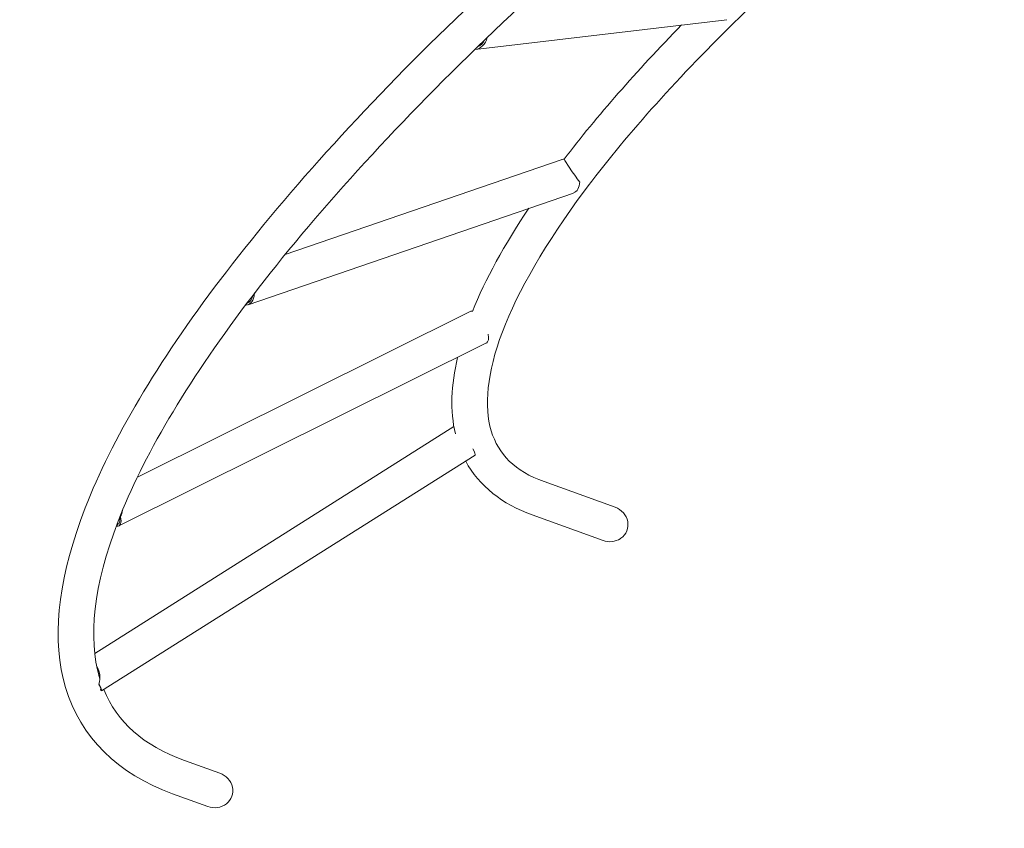
# Model space of a CAD drawing. Extents: x -34660 to -24726, y -4864 to 4766.
# Drawn here: x -31595 to -30539, y 116 to 983 of the extents above; entities that cross this region are included whole.
import ezdxf

# ---------------------------------------------------------------- set-up
doc = ezdxf.new("R2010")
doc.units = 0
doc.header["$MEASUREMENT"] = 0
doc.layers.add('B', color=3, linetype='Continuous')
doc.layers.add('K', color=7, linetype='Continuous', lineweight=15)
doc.styles.add('KATALOG', font='swissl.ttf')
doc.dimstyles.new('KATALOG$0', dxfattribs={"dimscale": 100, "dimtxt": 1.75, "dimasz": 1, "dimexe": 0, "dimexo": 0, "dimgap": 0.3, "dimtad": 1, "dimlfac": 0.001, "dimzin": 0, "dimtxsty": 'KATALOG', "dimblk1": 'KATPFEIL', "dimblk2": 'KATPFEIL', "dimsah": 1, "dimcen": 1, "dimse1": 1, "dimse2": 1, "dimclrd": 256, "dimclre": 256, "dimclrt": 3, "dimadec": 0, "dimazin": 0, "dimtfac": 1, "dimtmove": 0, "dimatfit": 3, "dimldrblk": 'KATPFEIL', "dimfxl": 0, "dimtvp": 1, "dimtolj": 1, "dimtzin": 0, "dimarcsym": 0})

# ---------------------------------------------------------------- blocks, each defined once
blk = doc.blocks.new('A$C7B1C0B15')
at = {"color": 0, "linetype": 'Continuous', "lineweight": 0}
for p, q in [((57089.3, 3570.7), (57070.6, 4044.4)), ((57072.7, 4044.6), (57071.4, 4044.9)), ((57078.2, 4043.3), (57077, 4043.6)), ((56906.3, 4007.7), (56937, 4033.7)), ((57127.2, 3575.2), (57109.1, 4030.8)), ((56930.8, 3978.7), (56961.5, 4004.6)), ((57216.8, 3940.1), (57215.6, 3941.7)), ((57187.4, 3500.2), (57214.7, 3939.7)), ((57222.3, 3933.3), (57221.1, 3934.9)), ((57225.3, 3497.8), (57250.1, 3896.5)), ((57280, 3338.8), (57350.8, 3701.1)), ((57352.9, 3701), (57351.8, 3703.6)), ((57357.7, 3689.4), (57356.7, 3691.9)), ((57317.3, 3331.5), (57377.6, 3639.8)), ((56941.3, 3497.8), (57003.1, 3549.9)), ((56965.8, 3468.7), (57027.6, 3520.9)), ((57358.8, 3103.4), (57466.2, 3353.1))]:
    blk.add_line(p, q, dxfattribs=at)
for centre, major_axis, ratio, start_param, end_param in [((57089.5, 4045.1), (-19, -0.8), 0.091013, 5.974884, 7.209758), ((57089.5, 4045.1), (-17, -0.7), 0.091013, 6.167931, 7.01671), ((57089.1, 4056.1), (14.3, -17.4), 0.741884, 4.844907, 5.819502), ((57089.1, 4056.1), (-16.3, -13.3), 0.698001, 0.794054, 0.87654), ((56918.5, 3993.2), (-15.6, -13.2), 0.930338, 4.712389, 7.853982), ((57233.7, 3938.5), (-19, 1.2), 0.379705, 5.999404, 7.234278), ((57234.3, 3948.7), (19.1, 6.1), 0.442406, 3.36753, 3.596295), ((57233.7, 3938.5), (-17, 1.1), 0.379705, 6.192452, 7.041231), ((57234.3, 3948.7), (7.7, -24.2), 0.703872, 5.15992, 5.473107), ((57369.5, 3697.5), (-18.6, 3.6), 0.631229, 6.067066, 7.30194), ((57371.1, 3705.8), (19.8, 2), 0.075747, 3.334622, 3.378185), ((57369.5, 3697.5), (-16.7, 3.3), 0.631229, 6.260113, 7.108893), ((57371.1, 3705.8), (2.8, -26.7), 0.674715, 5.306736, 5.341613), ((57108.3, 3571.5), (-19, -0.8), 0.091013, 0, 0.897898), ((56953.6, 3483.2), (-15.6, -13.2), 0.930338, 4.712389, 5.668812), ((57206.3, 3499), (-19, 1.2), 0.379705, 0, 0.940264), ((57206.3, 3499), (-19, 1.2), 0.379705, 2.871878, 3.141593), ((56953.6, 3483.2), (-15.6, -13.2), 0.930338, 5.707994, 7.853982), ((57483.6, 3345.6), (-17.5, 7.5), 0.820965, 6.261208, 7.4223), ((57483.6, 3345.6), (-15.6, 6.7), 0.820965, 0.193262, 0.923868), ((57298.7, 3335.2), (-18.6, 3.6), 0.631229, 0, 1.018755), ((57297, 3326.8), (-19.8, -2), 0.075747, 3.334622, 5.241341), ((57298.7, 3335.2), (-18.6, 3.6), 0.631229, 2.925473, 3.141593)]:
    blk.add_ellipse(centre, major_axis=major_axis, ratio=ratio, start_param=start_param, end_param=end_param, dxfattribs=at)
for points, knots in [([(56937, 4033.7), (56984.4, 4073.7), (57039.2, 4089.2), (57144.2, 4063.7), (57193.4, 4027.9), (57289.9, 3913.9), (57337.3, 3832.6), (57424.6, 3632.1), (57464.4, 3512.9), (57532.9, 3247.8), (57561.6, 3102), (57584.6, 2940.7), (57585.9, 2931.6), (57587.1, 2922.4)], [6.043845, 6.043845, 6.043845, 6.043845, 6.358005, 6.358005, 6.653373, 6.653373, 6.967532, 6.967532, 7.281691, 7.281691, 7.59585, 7.59585, 7.614642, 7.614642, 7.614642, 7.614642]), ([(57082.8, 4039.5), (57083.3, 4039.4), (57083.9, 4039.3), (57126.8, 4028.9), (57173.2, 3995.5), (57265.3, 3881.1), (57310.7, 3801), (57394.9, 3602.1), (57433.7, 3482.9), (57500.3, 3218.2), (57528.1, 3072.7), (57549.1, 2919.8), (57549.3, 2918.6), (57549.5, 2917.3)], [6.354157, 6.354157, 6.354157, 6.354157, 6.358005, 6.358005, 6.672164, 6.672164, 6.983669, 6.983669, 7.297828, 7.297828, 7.611988, 7.611988, 7.614642, 7.614642, 7.614642, 7.614642]), ([(57089.9, 4036.3), (57090.5, 4036.2), (57091.1, 4036.1), (57092.9, 4035.9), (57094, 4035.8), (57095.3, 4035.9), (57095.4, 4035.9), (57095.6, 4035.9)], [8.0278753, 8.0278753, 8.0278753, 8.0278753, 8.2044212, 8.2044212, 8.5479263, 8.5479263, 8.6017961, 8.6017961, 8.6017961, 8.6017961]), ([(57219.1, 3938.5), (57218.8, 3938.6), (57218.6, 3938.7), (57217.9, 3939.1), (57217.6, 3939.3), (57217.1, 3939.8), (57216.9, 3940), (57216.8, 3940.1)], [4.0545398, 4.0545398, 4.0545398, 4.0545398, 4.223329, 4.223329, 4.5921512, 4.5921512, 4.9191209, 4.9191209, 4.9191209, 4.9191209]), ([(57222.6, 3932.9), (57222.8, 3932.7), (57223, 3932.5), (57223.9, 3931.4), (57224.8, 3930.6), (57226, 3929.5), (57226.3, 3929.2), (57226.6, 3929)], [6.7307862, 6.7307862, 6.7307862, 6.7307862, 6.8050839, 6.8050839, 7.173906, 7.173906, 7.2904423, 7.2904423, 7.2904423, 7.2904423]), ([(57027.6, 3520.9), (57053.3, 3542.6), (57077.3, 3548.9), (57129.4, 3536.7), (57159.1, 3516.1), (57218.8, 3443.1), (57248.5, 3391.5), (57304, 3262.7), (57329.8, 3185), (57373.6, 3014.4), (57391.9, 2922.1), (57405.9, 2825.7)], [6.043845, 6.043845, 6.043845, 6.043845, 6.355212, 6.355212, 6.666579, 6.666579, 6.97368, 6.97368, 7.285047, 7.285047, 7.587073, 7.587073, 7.587073, 7.587073]), ([(56933.8, 3480.9), (56933.8, 3480.8), (56933.8, 3480.8), (56933.8, 3480.7), (56933.8, 3480.6), (56933.8, 3480.5), (56933.8, 3480.5), (56933.8, 3480.3), (56933.8, 3480.3), (56933.8, 3480.2), (56933.8, 3480.1), (56933.8, 3480.1)], [0.19500826, 0.19500826, 0.19500826, 0.19500826, 0.20718794, 0.20718794, 0.22602321, 0.22602321, 0.24485847, 0.24485847, 0.26369374, 0.26369374, 0.27810943, 0.27810943, 0.27810943, 0.27810943])]:
    blk.add_open_spline(points, degree=3, knots=knots, dxfattribs=at)
for points in [[(56961.5, 4004.6), (56997.7, 4035.2), (57033.4, 4046.7), (57070.7, 4041.7)], [(57072.8, 4044.2), (57072.8, 4044.4), (57072.7, 4044.5), (57072.7, 4044.6)], [(57086.4, 4038.6), (57085.8, 4038.5), (57085.2, 4038.5), (57084.6, 4038.4)], [(57353, 3701.2), (57352.9, 3701.1), (57352.9, 3701), (57352.9, 3701)], [(57356.7, 3691.9), (57356.8, 3691.6), (57357, 3691.3), (57357.2, 3690.9)], [(57003.1, 3549.9), (57029, 3571.8), (57058.5, 3583.7), (57088.8, 3582.8)], [(57119.6, 3577.8), (57143.9, 3570.5), (57167.2, 3555.7), (57189.5, 3534.8)], [(57224.2, 3496.3), (57247, 3467.1), (57268.9, 3430.9), (57289.8, 3388.6)], [(57316.5, 3329.4), (57338.8, 3275.7), (57359.5, 3214.8), (57378.1, 3148.2)]]:
    blk.add_open_spline(points, degree=3, dxfattribs=at)
blk = doc.blocks.new('KATPFEIL')
at = {"layer": 'B', "ltscale": 1000}
for p, q in [((0, -1), (0, 1)), ((-1, 0), (0, 0)), ((1, 0), (0, 0))]:
    blk.add_line(p, q, dxfattribs=at)
blk = doc.blocks.new('*D8')
at = {"layer": 'B', "linetype": 'ByBlock', "lineweight": -2}
blk.add_line((-32364.1, -4063.6), (-27876.3, -4063.6), dxfattribs=at)
at = {"layer": 'DEFPOINTS', "color": 0}
for p in [(-27676.3, 2149.2), (-32564.1, 1537.4), (-27676.3, -4063.6)]:
    blk.add_point(p, dxfattribs=at)
at = {"layer": 'B', "lineweight": -2, "xscale": 200, "yscale": 200, "zscale": 200, "rotation": 180}
blk.add_blockref('KATPFEIL', (-32564.1, -4063.6), dxfattribs=at)
at = {"layer": 'B', "lineweight": -2, "xscale": 200, "yscale": 200, "zscale": 200}
blk.add_blockref('KATPFEIL', (-27676.3, -4063.6), dxfattribs=at)
at = {"layer": 'B', "color": 3, "insert": (-30120.2, -3794.8), "char_height": 350, "attachment_point": 5, "style": 'KATALOG'}
blk.add_mtext('\\A1;4,89', dxfattribs=at)
blk = doc.blocks.new('*D9')
at = {"layer": 'B', "linetype": 'ByBlock', "lineweight": -2}
blk.add_line((-34259.8, -4663.6), (-26525.9, -4663.6), dxfattribs=at)
at = {"layer": 'DEFPOINTS', "color": 0}
for p in [(-26325.9, 2276.6), (-34459.8, 2158.6), (-26325.9, -4663.6)]:
    blk.add_point(p, dxfattribs=at)
at = {"layer": 'B', "lineweight": -2, "xscale": 200, "yscale": 200, "zscale": 200, "rotation": 180}
blk.add_blockref('KATPFEIL', (-34459.8, -4663.6), dxfattribs=at)
at = {"layer": 'B', "lineweight": -2, "xscale": 200, "yscale": 200, "zscale": 200}
blk.add_blockref('KATPFEIL', (-26325.9, -4663.6), dxfattribs=at)
at = {"layer": 'B', "color": 3, "insert": (-30392.8, -4394.8), "char_height": 350, "attachment_point": 5, "style": 'KATALOG'}
blk.add_mtext('\\A1;8,13', dxfattribs=at)
blk = doc.blocks.new('*D10')
at = {"layer": 'B', "linetype": 'ByBlock', "lineweight": -2}
blk.add_line((-24925.9, -3063.6), (-24925.9, 4365.6), dxfattribs=at)
at = {"layer": 'DEFPOINTS', "color": 0}
for p in [(-32052.8, 4565.6), (-24925.9, 4565.6), (-29944.9, -3263.6, -47485.6)]:
    blk.add_point(p, dxfattribs=at)
at = {"layer": 'B', "lineweight": -2, "xscale": 200, "yscale": 200, "zscale": 200}
for p, rotation in [((-24925.9, 4565.6), 90), ((-24925.9, -3263.6), 270)]:
    blk.add_blockref('KATPFEIL', p, dxfattribs=dict(at, rotation=rotation))
at = {"layer": 'B', "color": 3, "insert": (-25194.7, 651), "char_height": 350, "attachment_point": 5, "rotation": 90, "style": 'KATALOG'}
blk.add_mtext('\\A1;7,83', dxfattribs=at)
blk = doc.blocks.new('*D11')
at = {"layer": 'B', "linetype": 'ByBlock', "lineweight": -2}
blk.add_line((-25525.9, -1597.3), (-25525.9, 2720.5), dxfattribs=at)
at = {"layer": 'DEFPOINTS', "color": 0}
for p in [(-31741.1, 2920.5), (-25525.9, 2920.5), (-30075.4, -1797.3)]:
    blk.add_point(p, dxfattribs=at)
at = {"layer": 'B', "lineweight": -2, "xscale": 200, "yscale": 200, "zscale": 200}
for p, rotation in [((-25525.9, 2920.5), 90), ((-25525.9, -1797.3), 270)]:
    blk.add_blockref('KATPFEIL', p, dxfattribs=dict(at, rotation=rotation))
at = {"layer": 'B', "color": 3, "insert": (-25794.7, 561.6), "char_height": 350, "attachment_point": 5, "rotation": 90, "style": 'KATALOG'}
blk.add_mtext('\\A1;4,72', dxfattribs=at)

msp = doc.modelspace()

# ---------------------------------------------------------------- block references
at = {"layer": 'K', "rotation": 120}
msp.add_blockref('A$C7B1C0B15', (530.287, -47139.385, -47485.629), dxfattribs=at)

# ---------------------------------------------------------------- dimensions: what is measured, and where the dimension line sits
at = {"layer": 'B'}
for base, p1, p2, angle, picture, middle in [((-24925.879, 4565.621), (-29944.85, -3263.625, -47485.629), (-32052.765, 4565.621), 90, '*D10', (-24925.879, 650.998)), ((-25525.879, 2920.472), (-30075.399, -1797.316), (-31741.071, 2920.472), 90, '*D11', (-25525.879, 561.578)), ((-26325.879, -4663.625), (-34459.765, 2158.621), (-26325.879, 2276.616), 0, '*D9', (-30392.822, -4663.625)), ((-27676.328, -4063.625), (-32564.086, 1537.367), (-27676.328, 2149.228), 0, '*D8', (-30120.207, -4063.625))]:
    dim = msp.add_linear_dim(base=base, p1=p1, p2=p2, angle=angle, dimstyle='KATALOG$0', override={"dimscale": 200, "dimarcsym": 1}, dxfattribs=at)
    dim.commit()
    dim.dimension.update_dxf_attribs({"geometry": picture, "text_midpoint": middle, "dimtype": 160})

doc.saveas('drawing.dxf')
